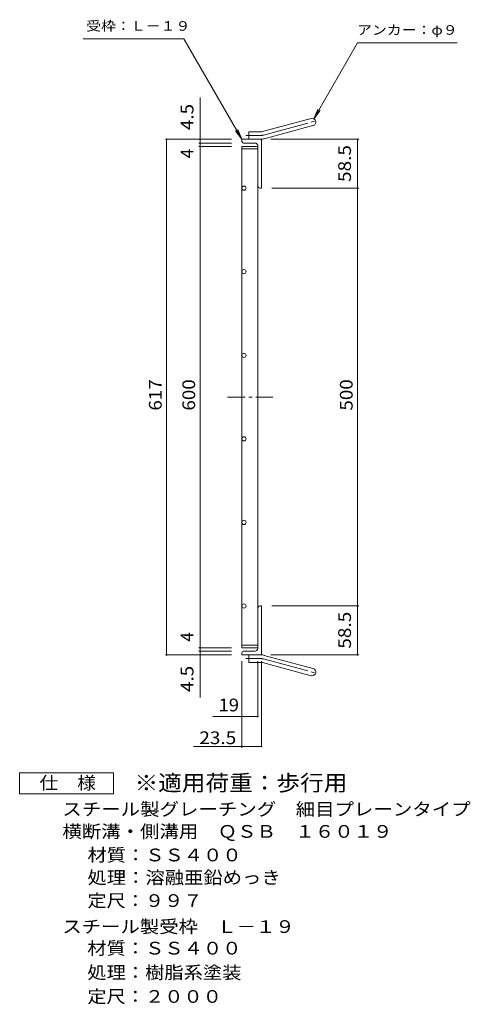
# Model space of a CAD drawing. Units: millimetres. Extents: x -890 to 903, y -689 to 678.
# Drawn here: x 364 to 903, y -569 to 609 of the extents above; entities that cross this region are included whole.
import ezdxf

# ---------------------------------------------------------------- set-up
doc = ezdxf.new("R2010")
doc.units = ezdxf.units.MM
doc.header["$LTSCALE"] = 5
doc.linetypes.add('JWW_CENTER1', pattern=[6.773333, 4.233333, -0.846667, 0.846667, -0.846667])
doc.linetypes.add('JWW_CENTER2', pattern=[13.546667, 11.006667, -0.846667, 0.846667, -0.846667])
for name, color, linetype in [('A-1_ピット', 7, 'Continuous'), ('A-2_蓋', 7, 'Continuous'), ('A-4_寸法', 7, 'Continuous'), ('A-5_仕様文', 7, 'Continuous'), ('F-4ﾚｲﾔ', 7, 'Continuous'), ('F-5ﾚｲﾔ', 7, 'Continuous')]:
    doc.layers.add(name, color=color, linetype=linetype)
doc.styles.add('ＭＳ ゴシック', font='txt', dxfattribs={"height": 1})

msp = doc.modelspace()

# ---------------------------------------------------------------- linework, layer by layer
at = {"layer": 'A-1_ピット', "color": 2, "linetype": 'Continuous', "lineweight": 9}
for p, q in [((654.2, 475.1), (712.4, 490.6)), ((638.1, 465.7), (638.1, 474.7)), ((651.9, 474.7), (638.1, 474.7)), ((656.5, 466.4), (714.7, 482)), ((653.1, 465.7), (629.6, 465.7)), ((629.6, 465.7), (629.6, 463.2)), ((631.6, 461.2), (645.6, 461.2)), ((653.1, 465.7), (653.1, 407.2)), ((648.6, 410.2), (648.6, 458.2)), ((651.6, 407.2), (653.1, 407.2)), ((651.6, -92.8), (653.1, -92.8)), ((653.1, -151.3), (653.1, -92.8)), ((648.6, -95.8), (648.6, -143.8)), ((629.6, -151.3), (629.6, -148.8)), ((653.1, -151.3), (629.6, -151.3)), ((631.6, -146.8), (645.6, -146.8)), ((638.1, -151.3), (638.1, -160.3)), ((656.5, -151.9), (714.7, -167.5)), ((651.9, -160.3), (638.1, -160.3)), ((654.2, -160.6), (712.4, -176.2))]:
    msp.add_line(p, q, dxfattribs=at)
at = {"layer": 'A-1_ピット', "color": 2, "linetype": 'JWW_CENTER2', "lineweight": 9}
for p, q in [((655.4, 470.7), (720.5, 488.2)), ((651.9, 470.2), (634.3, 470.2)), ((651.9, -155.8), (634.3, -155.8)), ((655.4, -156.2), (720.5, -173.7))]:
    msp.add_line(p, q, dxfattribs=at)
at = {"layer": 'A-1_ピット', "color": 2, "linetype": 'Continuous', "lineweight": 9}
for centre, radius, start, end in [((713.6, 486.3), 4.5, 285.0001, 104.9999), ((651.9, 483.7), 9, 270, 285), ((631.6, 463.2), 2, 180, 270), ((645.6, 458.2), 3, 0, 90), ((651.9, 483.7), 18, 270, 285), ((651.6, 410.2), 3, 180, 270), ((651.6, -95.8), 3, 90, 180), ((631.6, -148.8), 2, 90, 180), ((645.6, -143.8), 3, 270, 0), ((651.9, -169.3), 18, 75, 90), ((651.9, -169.3), 9, 75, 90), ((713.6, -171.8), 4.5, 255.0001, 74.9999)]:
    msp.add_arc(centre, radius, start, end, dxfattribs=at)
at = {"layer": 'A-1_ピット', "color": 2, "linetype": 'JWW_CENTER2', "lineweight": 9}
for centre, start, end in [((651.9, 483.7), 270, 285), ((651.9, -169.3), 75, 90)]:
    msp.add_arc(centre, 13.5, start, end, dxfattribs=at)
at = {"layer": 'A-2_蓋', "color": 3, "linetype": 'Continuous', "lineweight": 9}
for p, q in [((629.6, 457.2), (648.6, 457.2)), ((629.6, -142.8), (629.6, 457.2)), ((629.6, 454.2), (648.6, 454.2)), ((648.6, 457.2), (648.6, -142.8)), ((629.6, -139.8), (648.6, -139.8)), ((629.6, -142.8), (648.6, -142.8))]:
    msp.add_line(p, q, dxfattribs=at)
at = {"layer": 'A-2_蓋', "color": 3, "linetype": 'JWW_CENTER1', "lineweight": 9}
msp.add_line((612.5, 157.2), (666.7, 157.2), dxfattribs=at)
at = {"layer": 'A-2_蓋', "color": 3, "linetype": 'Continuous', "lineweight": 9}
for centre in [(632.1, 407.2), (632.1, 307.2), (632.1, 207.2), (632.1, 107.2), (632.1, 7.2), (632.1, -92.8)]:
    msp.add_circle(centre, 2.5, dxfattribs=at)
at = {"layer": 'A-4_寸法', "color": 7, "linetype": 'Continuous', "lineweight": 9}
for p, q in [((629.6, 465.7), (560.2, 585.8)), ((715.8, 490.2), (768.2, 581)), ((579.6, -202.5), (579.6, 515.6)), ((715.8, 490.2), (720.6, 501.7)), ((715.8, 490.2), (723.4, 500.1)), ((629.6, 465.7), (621.9, 475.7)), ((629.6, 465.7), (624.8, 477.3)), ((617.1, 465.7), (538.1, 465.7)), ((539.6, -151.3), (539.6, 465.7)), ((617.1, 461.2), (578.1, 461.2)), ((664.4, 465.7), (769.6, 465.7)), ((768.1, -151.3), (768.1, 465.7)), ((617.1, 457.2), (578.1, 457.2)), ((665.6, 407.2), (769.6, 407.2)), ((665.6, -92.8), (769.6, -92.8)), ((617.1, -151.3), (538.1, -151.3)), ((617.1, -142.8), (578.1, -142.8)), ((617.1, -146.8), (578.1, -146.8)), ((664.4, -151.3), (769.6, -151.3)), ((629.6, -158.9), (629.6, -262.6)), ((648.6, -158.9), (648.6, -225.2)), ((653.1, -158.9), (653.1, -261.1)), ((648.6, -225.2), (595, -225.2)), ((653.1, -261.1), (571.6, -261.1))]:
    msp.add_line(p, q, dxfattribs=at)
at = {"layer": 'A-4_寸法', "color": 7, "linetype": 'Continuous', "lineweight": 9, "const_width": 1}
for points in [[(540.1, 465.7, 0.414214), (539.6, 466.2, 0.414214), (539.1, 465.7, 0.414214), (539.6, 465.2, 0.414214)], [(580.1, 465.7, 0.414214), (579.6, 466.2, 0.414214), (579.1, 465.7, 0.414214), (579.6, 465.2, 0.414214)], [(580.1, 461.2, 0.414214), (579.6, 461.7, 0.414214), (579.1, 461.2, 0.414214), (579.6, 460.7, 0.414214)], [(768.6, 465.7, 0.414214), (768.1, 466.2, 0.414214), (767.6, 465.7, 0.414214), (768.1, 465.2, 0.414214)], [(580.1, 457.2, 0.414214), (579.6, 457.7, 0.414214), (579.1, 457.2, 0.414214), (579.6, 456.7, 0.414214)], [(768.6, 407.2, 0.414214), (768.1, 407.7, 0.414214), (767.6, 407.2, 0.414214), (768.1, 406.7, 0.414214)], [(768.6, -92.8, 0.414214), (768.1, -92.3, 0.414214), (767.6, -92.8, 0.414214), (768.1, -93.3, 0.414214)], [(540.1, -151.3, 0.414214), (539.6, -150.8, 0.414214), (539.1, -151.3, 0.414214), (539.6, -151.8, 0.414214)], [(580.1, -142.8, 0.414214), (579.6, -142.3, 0.414214), (579.1, -142.8, 0.414214), (579.6, -143.3, 0.414214)], [(580.1, -146.8, 0.414214), (579.6, -146.3, 0.414214), (579.1, -146.8, 0.414214), (579.6, -147.3, 0.414214)], [(580.1, -151.3, 0.414214), (579.6, -150.8, 0.414214), (579.1, -151.3, 0.414214), (579.6, -151.8, 0.414214)], [(768.6, -151.3, 0.414214), (768.1, -150.8, 0.414214), (767.6, -151.3, 0.414214), (768.1, -151.8, 0.414214)], [(630.1, -225.2, 0.414214), (629.6, -224.7, 0.414214), (629.1, -225.2, 0.414214), (629.6, -225.7, 0.414214)], [(649.1, -225.2, 0.414214), (648.6, -224.7, 0.414214), (648.1, -225.2, 0.414214), (648.6, -225.7, 0.414214)], [(630.1, -261.1, 0.414214), (629.6, -260.6, 0.414214), (629.1, -261.1, 0.414214), (629.6, -261.6, 0.414214)], [(653.6, -261.1, 0.414214), (653.1, -260.6, 0.414214), (652.6, -261.1, 0.414214), (653.1, -261.6, 0.414214)]]:
    msp.add_lwpolyline(points, format="xyb", close=True, dxfattribs=at)
at = {"layer": 'A-5_仕様文', "color": 7, "linetype": 'Continuous', "lineweight": 9}
for p, q in [((560.2, 585.8), (439.9, 585.8)), ((768.2, 581), (887.4, 581))]:
    msp.add_line(p, q, dxfattribs=at)
at = {"layer": 'F-4ﾚｲﾔ', "color": 2, "linetype": 'Continuous', "lineweight": 9}
for p, q in [((363.7, -317.5), (363.7, -292.5)), ((363.7, -292.5), (476.2, -292.5)), ((476.2, -292.5), (476.2, -317.5)), ((476.2, -317.5), (363.7, -317.5))]:
    msp.add_line(p, q, dxfattribs=at)

# ---------------------------------------------------------------- texts
at = {"layer": 'A-4_寸法', "color": 7, "linetype": 'Continuous', "lineweight": 9, "style": 'ＭＳ ゴシック', "width": 1.142857}
for s, p in [('受枠：Ｌ－１９', (443.3, 595.6)), ('アンカー：φ９', (767.4, 590.8))]:
    msp.add_text(s, height=11.43, dxfattribs=at).set_placement(p)
at = {"layer": 'A-4_寸法', "color": 2, "linetype": 'Continuous', "lineweight": 9, "style": 'ＭＳ ゴシック'}
for s, width, p in [('4.5', 1.083333, (571.7, 476.7)), ('58.5', 1.09375, (760.2, 414.6)), ('617', 1.083333, (533.7, 141)), ('600', 1.083333, (573.7, 141)), ('500', 1.083333, (762.2, 141)), ('58.5', 1.09375, (760.2, -143.9)), ('4.5', 1.083333, (571.7, -195.7))]:
    msp.add_text(s, height=15.24, rotation=90, dxfattribs=dict(at, width=width)).set_placement(p)
for p in [(571.7, 442.9), (571.7, -135.6)]:
    msp.add_text('4', height=15.2, rotation=90, dxfattribs=at).set_placement(p)
for s, width, p in [('19', 1.0625, (601.7, -218.9)), ('23.5', 1.09375, (578.7, -258.1))]:
    msp.add_text(s, height=15.24, dxfattribs=dict(at, width=width)).set_placement(p)
at = {"layer": 'F-4ﾚｲﾔ', "color": 2, "linetype": 'Continuous', "lineweight": 9, "style": 'ＭＳ ゴシック'}
for s, width, p in [('仕\u3000様', 1.083333, (387.5, -312.2)), ('スチール製グレーチング\u3000細目プレーンタイプ', 1.119048, (414.8, -343.6)), ('横断溝・側溝用\u3000ＱＳＢ\u3000１６０１９', 1.117647, (414.8, -370.2)), ('材質：ＳＳ４００', 1.109375, (444.8, -398.4)), ('処理：溶融亜鉛めっき', 1.1125, (444.8, -425.4)), ('定尺：９９７', 1.104167, (444.8, -453)), ('スチール製受枠\u3000Ｌ－１９', 1.114583, (414.8, -484.1)), ('処理：樹脂系塗装', 1.109375, (444.6, -539))]:
    msp.add_text(s, height=15.24, dxfattribs=dict(at, width=width)).set_placement(p)
at = {"layer": 'F-5ﾚｲﾔ', "color": 3, "linetype": 'Continuous', "lineweight": 9, "style": 'ＭＳ ゴシック', "width": 1.088889}
msp.add_text('※適用荷重：歩行用', height=19.05, dxfattribs=at).set_placement((501.2, -314))
at = {"layer": 'F-5ﾚｲﾔ', "color": 2, "linetype": 'Continuous', "lineweight": 9, "style": 'ＭＳ ゴシック'}
for s, width, p in [('材質：ＳＳ４００', 1.109375, (444.6, -509.9)), ('定尺：２０００', 1.107143, (444.6, -567.7))]:
    msp.add_text(s, height=15.24, dxfattribs=dict(at, width=width)).set_placement(p)

doc.saveas('drawing.dxf')
